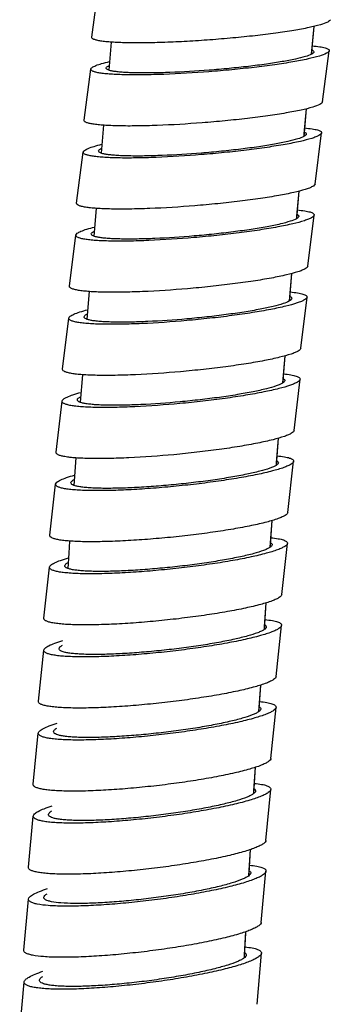
# Model space of a CAD drawing. Units: millimetres. Extents: x 9 to 1181, y -1280 to 1322.
# Drawn here: x 532 to 551, y 130 to 189 of the extents above; entities that cross this region are included whole.
import ezdxf

# ---------------------------------------------------------------- set-up
doc = ezdxf.new("R2010")
doc.units = ezdxf.units.MM
doc.header["$LTSCALE"] = 54.820741
for name, color, linetype in [('BREP_2', 7, 'CONTINUOUS'), ('BREP_222', 7, 'CONTINUOUS'), ('BREP_223', 7, 'CONTINUOUS'), ('BREP_224', 7, 'CONTINUOUS'), ('BREP_225', 7, 'CONTINUOUS'), ('BREP_226', 7, 'CONTINUOUS'), ('BREP_227', 7, 'CONTINUOUS'), ('BREP_228', 7, 'CONTINUOUS'), ('BREP_229', 7, 'CONTINUOUS'), ('BREP_230', 7, 'CONTINUOUS'), ('BREP_231', 7, 'CONTINUOUS'), ('BREP_232', 7, 'CONTINUOUS'), ('BREP_233', 7, 'CONTINUOUS'), ('BREP_234', 7, 'CONTINUOUS'), ('BREP_335', 7, 'CONTINUOUS')]:
    doc.layers.add(name, color=color, linetype=linetype)

msp = doc.modelspace()

# ---------------------------------------------------------------- linework, layer by layer
at = {"layer": 'BREP_2', "color": 7, "linetype": 'Continuous'}
for p, q in [((537.96, 187.347), (537.803, 185.673)), ((537.502, 182.373), (537.352, 180.704)), ((537.059, 177.398), (536.917, 175.735)), ((536.635, 172.421), (536.499, 170.764)), ((536.229, 167.444), (536.098, 165.793)), ((535.84, 162.466), (535.715, 160.823)), ((547.125, 152.206), (547.136, 152.355)), ((546.796, 147.293), (546.9, 148.87)), ((546.487, 142.38), (546.584, 143.949)), ((546.198, 137.47), (546.287, 139.029)), ((545.93, 132.561), (546.013, 134.111))]:
    msp.add_line(p, q, dxfattribs=at)
at = {"layer": 'BREP_2', "color": 9, "linetype": 'Continuous'}
for p, q in [((547.134, 152.355), (547.235, 153.795)), ((547.124, 152.208), (547.134, 152.355)), ((546.805, 147.443), (546.899, 148.871)), ((546.795, 147.296), (546.805, 147.443)), ((546.495, 142.534), (546.582, 143.949)), ((546.486, 142.382), (546.495, 142.534)), ((546.206, 137.626), (546.286, 139.03)), ((546.197, 137.471), (546.206, 137.626)), ((545.938, 132.72), (546.011, 134.112)), ((545.929, 132.565), (545.938, 132.72))]:
    msp.add_line(p, q, dxfattribs=at)
at = {"layer": 'BREP_2', "color": 7, "linetype": 'Continuous'}
msp.add_lwpolyline([(535.469, 157.488), (535.417, 156.77), (535.352, 155.854)], dxfattribs=at)
at = {"layer": 'BREP_222', "color": 7, "linetype": 'Continuous'}
for p, q in [((546.034, 132.718), (546.034, 132.716)), ((546.682, 129.768), (546.947, 132.827)), ((546.947, 132.829), (546.947, 132.827)), ((532.479, 128.042), (532.745, 131.101)), ((532.744, 131.098), (532.745, 131.101)), ((533.657, 131.21), (533.658, 131.212))]:
    msp.add_line(p, q, dxfattribs=at)
for points, knots in [([(545.966, 133.201), (546.11, 133.186), (546.311, 133.159), (546.557, 133.104), (546.698, 133.061), (546.808, 133.012), (546.889, 132.959), (546.939, 132.898), (546.949, 132.85), (546.947, 132.829)], [0, 0, 0, 0, 0.391705, 0.5498, 0.682478, 0.79033, 0.875271, 0.94192, 1, 1, 1, 1]), ([(546.947, 132.827), (546.944, 132.79), (546.9, 132.708), (546.779, 132.604), (546.595, 132.493), (546.347, 132.376), (546.038, 132.255), (545.513, 132.079), (544.727, 131.864), (543.653, 131.62), (542.438, 131.388), (541.129, 131.177), (539.774, 130.995), (538.421, 130.848), (537.121, 130.741), (535.92, 130.678), (535.003, 130.664), (534.353, 130.68), (533.941, 130.704), (533.585, 130.74), (533.288, 130.786), (533.054, 130.844), (532.901, 130.904), (532.815, 130.961), (532.761, 131.014), (532.742, 131.067), (532.744, 131.098)], [0, 0, 0, 0, 0.007409, 0.018003, 0.032541, 0.051192, 0.0739, 0.1005, 0.16437, 0.240404, 0.325725, 0.417184, 0.511495, 0.605318, 0.695329, 0.778292, 0.851144, 0.882905, 0.911143, 0.9356, 0.956074, 0.972452, 0.984775, 0.989534, 0.993502, 1, 1, 1, 1]), ([(546.034, 132.716), (546.031, 132.684), (545.993, 132.612), (545.887, 132.522), (545.727, 132.425), (545.409, 132.275), (544.877, 132.091), (544.1, 131.876), (543.163, 131.664), (542.105, 131.462), (540.964, 131.278), (539.783, 131.119), (538.605, 130.991), (537.471, 130.898), (536.425, 130.844), (535.625, 130.831), (535.059, 130.845), (534.7, 130.866), (534.389, 130.897), (534.131, 130.938), (533.927, 130.988), (533.779, 131.047), (533.68, 131.116), (533.656, 131.182), (533.657, 131.21)], [0, 0, 0, 0, 0.007409, 0.018004, 0.032543, 0.051195, 0.100491, 0.164365, 0.240404, 0.32573, 0.417194, 0.511511, 0.605339, 0.695356, 0.778324, 0.85118, 0.882943, 0.911183, 0.935641, 0.956117, 0.972495, 0.984819, 0.993501, 1, 1, 1, 1]), ([(545.946, 132.855), (545.973, 132.837), (546.018, 132.8), (546.036, 132.742), (546.034, 132.718)], [0, 0, 0, 0, 0.559861, 1, 1, 1, 1]), ([(532.745, 131.101), (532.749, 131.156), (532.813, 131.24), (532.925, 131.329), (533.113, 131.445), (533.431, 131.59), (533.712, 131.691), (533.873, 131.745)], [0, 0, 0, 0, 0.123705, 0.214114, 0.326506, 0.619008, 1, 1, 1, 1]), ([(533.658, 131.212), (533.661, 131.252), (533.721, 131.344), (533.804, 131.402), (533.856, 131.435)], [0, 0, 0, 0, 0.393233, 1, 1, 1, 1])]:
    msp.add_open_spline(points, degree=3, knots=knots, dxfattribs=at)
at = {"layer": 'BREP_223', "color": 7, "linetype": 'Continuous'}
for p, q in [((546.303, 137.623), (546.303, 137.621)), ((546.937, 134.669), (547.216, 137.728)), ((547.216, 137.731), (547.216, 137.728)), ((533.92, 136.168), (533.92, 136.171)), ((532.727, 133.004), (533.006, 136.064)), ((533.006, 136.061), (533.006, 136.064)), ((532.727, 133.002), (532.727, 133.004))]:
    msp.add_line(p, q, dxfattribs=at)
for points, knots in [([(546.235, 138.095), (546.379, 138.081), (546.578, 138.055), (546.828, 137.999), (547.024, 137.942), (547.224, 137.84), (547.216, 137.731)], [0, 0, 0, 0, 0.400398, 0.561927, 0.697384, 1, 1, 1, 1]), ([(547.216, 137.728), (547.213, 137.693), (547.169, 137.612), (547.047, 137.511), (546.863, 137.402), (546.615, 137.289), (546.305, 137.172), (545.78, 137), (544.994, 136.791), (543.919, 136.554), (542.704, 136.33), (541.395, 136.126), (540.039, 135.95), (538.686, 135.808), (537.385, 135.705), (536.355, 135.654), (535.593, 135.638), (534.943, 135.638), (534.259, 135.663), (533.667, 135.727), (533.317, 135.812), (533.163, 135.87), (533.077, 135.927), (533.023, 135.978), (533.004, 136.03), (533.006, 136.061)], [0, 0, 0, 0, 0.007274, 0.017765, 0.032227, 0.05082, 0.073485, 0.100052, 0.163886, 0.239918, 0.325264, 0.416773, 0.511155, 0.605065, 0.695176, 0.778244, 0.816169, 0.851204, 0.911287, 0.956264, 0.972653, 0.984963, 0.989699, 0.993629, 1, 1, 1, 1]), ([(546.303, 137.621), (546.3, 137.59), (546.261, 137.52), (546.155, 137.432), (545.995, 137.337), (545.676, 137.192), (545.144, 137.012), (544.366, 136.804), (543.43, 136.598), (542.371, 136.403), (541.23, 136.225), (540.048, 136.071), (538.869, 135.948), (537.736, 135.858), (536.689, 135.807), (535.769, 135.794), (535.011, 135.822), (534.496, 135.878), (534.19, 135.951), (534.042, 136.009), (533.943, 136.076), (533.918, 136.141), (533.92, 136.168)], [0, 0, 0, 0, 0.007274, 0.017767, 0.032229, 0.050823, 0.100044, 0.163882, 0.239919, 0.32527, 0.416785, 0.511172, 0.605089, 0.695205, 0.778278, 0.851238, 0.911326, 0.956305, 0.972696, 0.985006, 0.993629, 1, 1, 1, 1]), ([(546.215, 137.757), (546.241, 137.74), (546.286, 137.705), (546.305, 137.648), (546.303, 137.623)], [0, 0, 0, 0, 0.562812, 1, 1, 1, 1]), ([(533.006, 136.064), (533.011, 136.117), (533.075, 136.199), (533.187, 136.286), (533.375, 136.4), (533.694, 136.54), (533.975, 136.639), (534.136, 136.691)], [0, 0, 0, 0, 0.122293, 0.212403, 0.32474, 0.617763, 1, 1, 1, 1]), ([(533.92, 136.171), (533.923, 136.21), (533.984, 136.3), (534.066, 136.356), (534.118, 136.388)], [0, 0, 0, 0, 0.391043, 1, 1, 1, 1]), ([(546.937, 134.669), (546.934, 134.634), (546.889, 134.553), (546.768, 134.452), (546.584, 134.343), (546.336, 134.23), (546.026, 134.112), (545.501, 133.941), (544.715, 133.732), (543.64, 133.495), (542.425, 133.271), (541.116, 133.067), (539.76, 132.891), (538.407, 132.749), (537.106, 132.646), (536.076, 132.595), (535.314, 132.579), (534.664, 132.579), (533.98, 132.604), (533.388, 132.668), (533.038, 132.753), (532.884, 132.811), (532.798, 132.868), (532.744, 132.918), (532.725, 132.971), (532.727, 133.002)], [0, 0, 0, 0, 0.007274, 0.017765, 0.032227, 0.05082, 0.073485, 0.100052, 0.163886, 0.239918, 0.325264, 0.416773, 0.511155, 0.605065, 0.695176, 0.778244, 0.816169, 0.851204, 0.911287, 0.956264, 0.972653, 0.984963, 0.989699, 0.993629, 1, 1, 1, 1])]:
    msp.add_open_spline(points, degree=3, knots=knots, dxfattribs=at)
at = {"layer": 'BREP_224', "color": 7, "linetype": 'Continuous'}
for p, q in [((547.214, 139.572), (547.506, 142.631)), ((547.507, 142.635), (547.506, 142.631)), ((546.593, 142.531), (546.592, 142.528)), ((532.997, 137.968), (533.289, 141.027)), ((533.289, 141.024), (533.289, 141.027)), ((534.203, 141.128), (534.203, 141.131)), ((532.996, 137.965), (532.997, 137.968))]:
    msp.add_line(p, q, dxfattribs=at)
for points, knots in [([(547.506, 142.631), (547.503, 142.597), (547.458, 142.518), (547.336, 142.42), (547.152, 142.314), (546.904, 142.204), (546.594, 142.09), (546.069, 141.923), (545.282, 141.72), (544.207, 141.491), (542.991, 141.274), (541.681, 141.076), (540.325, 140.906), (538.972, 140.77), (537.671, 140.672), (536.469, 140.616), (535.551, 140.605), (534.901, 140.622), (534.488, 140.645), (534.131, 140.68), (533.834, 140.725), (533.6, 140.781), (533.446, 140.838), (533.36, 140.893), (533.307, 140.943), (533.287, 140.994), (533.289, 141.024)], [0, 0, 0, 0, 0.007135, 0.017522, 0.031906, 0.05044, 0.07306, 0.099593, 0.163389, 0.239415, 0.324783, 0.416339, 0.510788, 0.604783, 0.69499, 0.77816, 0.851218, 0.883074, 0.911399, 0.93593, 0.956458, 0.972858, 0.985154, 0.989868, 0.99376, 1, 1, 1, 1]), ([(546.504, 142.661), (546.53, 142.645), (546.575, 142.611), (546.594, 142.555), (546.593, 142.531)], [0, 0, 0, 0, 0.565777, 1, 1, 1, 1]), ([(546.526, 142.991), (546.669, 142.977), (546.871, 142.951), (547.116, 142.897), (547.257, 142.856), (547.367, 142.81), (547.447, 142.759), (547.498, 142.701), (547.508, 142.655), (547.507, 142.635)], [0, 0, 0, 0, 0.394269, 0.553251, 0.686475, 0.794428, 0.878856, 0.944144, 1, 1, 1, 1]), ([(546.592, 142.528), (546.589, 142.498), (546.55, 142.429), (546.444, 142.344), (546.284, 142.252), (545.965, 142.11), (545.432, 141.936), (544.654, 141.734), (543.717, 141.534), (542.658, 141.345), (541.516, 141.173), (540.335, 141.025), (539.155, 140.906), (538.021, 140.821), (536.974, 140.772), (536.174, 140.762), (535.607, 140.777), (535.248, 140.798), (534.937, 140.828), (534.678, 140.867), (534.474, 140.916), (534.34, 140.966), (534.265, 141.014), (534.218, 141.057), (534.201, 141.101), (534.203, 141.128)], [0, 0, 0, 0, 0.007135, 0.017523, 0.031907, 0.050441, 0.09958, 0.163377, 0.239404, 0.324774, 0.416331, 0.510781, 0.604777, 0.694985, 0.778157, 0.851215, 0.883073, 0.911398, 0.935929, 0.956457, 0.972858, 0.985153, 0.989867, 0.99376, 1, 1, 1, 1]), ([(533.289, 141.027), (533.294, 141.08), (533.359, 141.16), (533.47, 141.244), (533.659, 141.355), (533.978, 141.492), (534.259, 141.587), (534.42, 141.638)], [0, 0, 0, 0, 0.120834, 0.210638, 0.322919, 0.616481, 1, 1, 1, 1]), ([(534.203, 141.131), (534.207, 141.169), (534.268, 141.257), (534.349, 141.311), (534.401, 141.342)], [0, 0, 0, 0, 0.388977, 1, 1, 1, 1]), ([(547.214, 139.572), (547.21, 139.537), (547.165, 139.458), (547.044, 139.36), (546.86, 139.255), (546.612, 139.145), (546.302, 139.03), (545.776, 138.864), (544.99, 138.661), (543.914, 138.432), (542.699, 138.214), (541.389, 138.017), (540.033, 137.847), (538.68, 137.711), (537.378, 137.612), (536.176, 137.556), (535.258, 137.545), (534.608, 137.563), (534.195, 137.586), (533.839, 137.621), (533.542, 137.666), (533.308, 137.722), (533.154, 137.779), (533.067, 137.834), (533.014, 137.883), (532.994, 137.935), (532.996, 137.965)], [0, 0, 0, 0, 0.007135, 0.017522, 0.031906, 0.05044, 0.07306, 0.099593, 0.163389, 0.239415, 0.324783, 0.416339, 0.510788, 0.604783, 0.69499, 0.77816, 0.851218, 0.883074, 0.911399, 0.93593, 0.956458, 0.972858, 0.985154, 0.989868, 0.99376, 1, 1, 1, 1])]:
    msp.add_open_spline(points, degree=3, knots=knots, dxfattribs=at)
at = {"layer": 'BREP_225', "color": 7, "linetype": 'Continuous'}
for p, q in [((546.903, 147.44), (546.903, 147.437)), ((547.511, 144.477), (547.817, 147.537)), ((547.817, 147.54), (547.817, 147.537)), ((533.287, 142.933), (533.593, 145.992)), ((533.593, 145.989), (533.593, 145.992)), ((534.507, 146.089), (534.507, 146.092)), ((533.287, 142.93), (533.287, 142.933))]:
    msp.add_line(p, q, dxfattribs=at)
for points, knots in [([(547.817, 147.537), (547.814, 147.503), (547.768, 147.425), (547.647, 147.33), (547.462, 147.227), (547.096, 147.07), (546.484, 146.876), (545.591, 146.651), (544.516, 146.43), (543.3, 146.219), (541.989, 146.029), (540.633, 145.865), (539.279, 145.734), (537.977, 145.64), (536.775, 145.587), (535.856, 145.577), (535.206, 145.595), (534.793, 145.618), (534.436, 145.653), (534.139, 145.697), (533.905, 145.751), (533.751, 145.807), (533.664, 145.861), (533.611, 145.909), (533.591, 145.959), (533.593, 145.989)], [0, 0, 0, 0, 0.006994, 0.017276, 0.031582, 0.050057, 0.099119, 0.162878, 0.238902, 0.324296, 0.415903, 0.510424, 0.604507, 0.694815, 0.778092, 0.851254, 0.883159, 0.911528, 0.936096, 0.956652, 0.973064, 0.985346, 0.990038, 0.993892, 1, 1, 1, 1]), ([(546.903, 147.437), (546.9, 147.408), (546.86, 147.34), (546.754, 147.258), (546.594, 147.168), (546.274, 147.031), (545.741, 146.861), (544.963, 146.666), (544.026, 146.473), (542.966, 146.289), (541.824, 146.123), (540.642, 145.981), (539.462, 145.866), (538.328, 145.784), (537.28, 145.738), (536.48, 145.73), (535.913, 145.745), (535.553, 145.766), (535.242, 145.796), (534.983, 145.834), (534.779, 145.882), (534.645, 145.93), (534.569, 145.977), (534.523, 146.019), (534.505, 146.063), (534.507, 146.089)], [0, 0, 0, 0, 0.006994, 0.017277, 0.031582, 0.050057, 0.099119, 0.162879, 0.238902, 0.324296, 0.415903, 0.510424, 0.604507, 0.694815, 0.778091, 0.851253, 0.883159, 0.911528, 0.936096, 0.956652, 0.973064, 0.985346, 0.990038, 0.993892, 1, 1, 1, 1]), ([(546.814, 147.568), (546.84, 147.552), (546.885, 147.519), (546.905, 147.464), (546.903, 147.44)], [0, 0, 0, 0, 0.569167, 1, 1, 1, 1]), ([(546.836, 147.889), (546.98, 147.874), (547.181, 147.849), (547.427, 147.797), (547.567, 147.756), (547.677, 147.711), (547.757, 147.661), (547.809, 147.605), (547.819, 147.56), (547.817, 147.54)], [0, 0, 0, 0, 0.395596, 0.55504, 0.688551, 0.796562, 0.880729, 0.945313, 1, 1, 1, 1]), ([(533.593, 145.992), (533.598, 146.044), (533.664, 146.122), (533.775, 146.204), (533.964, 146.312), (534.283, 146.444), (534.565, 146.537), (534.726, 146.586)], [0, 0, 0, 0, 0.119296, 0.208783, 0.321011, 0.615144, 1, 1, 1, 1]), ([(534.507, 146.092), (534.511, 146.129), (534.573, 146.216), (534.655, 146.268), (534.707, 146.298)], [0, 0, 0, 0, 0.386161, 1, 1, 1, 1]), ([(547.511, 144.477), (547.508, 144.443), (547.462, 144.366), (547.341, 144.271), (547.157, 144.168), (546.79, 144.011), (546.178, 143.816), (545.285, 143.592), (544.21, 143.37), (542.994, 143.16), (541.684, 142.97), (540.327, 142.806), (538.973, 142.675), (537.671, 142.581), (536.469, 142.527), (535.551, 142.518), (534.9, 142.535), (534.487, 142.559), (534.13, 142.593), (533.833, 142.638), (533.599, 142.692), (533.445, 142.748), (533.358, 142.802), (533.305, 142.85), (533.285, 142.9), (533.287, 142.93)], [0, 0, 0, 0, 0.006994, 0.017276, 0.031582, 0.050057, 0.099119, 0.162878, 0.238902, 0.324296, 0.415903, 0.510424, 0.604507, 0.694815, 0.778092, 0.851254, 0.883159, 0.911528, 0.936096, 0.956652, 0.973064, 0.985346, 0.990038, 0.993892, 1, 1, 1, 1])]:
    msp.add_open_spline(points, degree=3, knots=knots, dxfattribs=at)
at = {"layer": 'BREP_226', "color": 7, "linetype": 'Continuous'}
for p, q in [((547.234, 152.351), (547.233, 152.348)), ((547.829, 149.384), (548.148, 152.443)), ((548.149, 152.447), (548.148, 152.443)), ((533.599, 147.899), (533.918, 150.958)), ((533.917, 150.954), (533.918, 150.958)), ((534.832, 151.05), (534.832, 151.054)), ((533.598, 147.895), (533.599, 147.899))]:
    msp.add_line(p, q, dxfattribs=at)
for points, knots in [([(547.167, 152.788), (547.311, 152.773), (547.512, 152.748), (547.757, 152.697), (547.898, 152.657), (548.008, 152.614), (548.088, 152.565), (548.139, 152.511), (548.15, 152.467), (548.149, 152.447)], [0, 0, 0, 0, 0.396925, 0.556831, 0.69063, 0.798702, 0.882615, 0.946496, 1, 1, 1, 1]), ([(548.148, 152.443), (548.145, 152.41), (548.099, 152.335), (547.977, 152.243), (547.793, 152.143), (547.426, 151.99), (546.814, 151.802), (545.921, 151.584), (544.845, 151.37), (543.629, 151.167), (542.318, 150.983), (540.961, 150.825), (539.607, 150.699), (538.305, 150.61), (537.102, 150.559), (536.183, 150.551), (535.532, 150.569), (535.119, 150.592), (534.762, 150.626), (534.465, 150.67), (534.231, 150.723), (534.076, 150.778), (533.989, 150.83), (533.936, 150.876), (533.915, 150.925), (533.917, 150.954)], [0, 0, 0, 0, 0.006851, 0.017027, 0.031255, 0.04967, 0.098654, 0.162377, 0.238396, 0.323816, 0.415473, 0.510065, 0.604236, 0.694644, 0.778025, 0.851292, 0.883245, 0.911658, 0.936264, 0.956846, 0.973271, 0.98554, 0.990209, 0.994025, 1, 1, 1, 1]), ([(547.233, 152.348), (547.23, 152.319), (547.19, 152.253), (547.084, 152.173), (546.924, 152.086), (546.604, 151.953), (546.071, 151.789), (545.292, 151.599), (544.355, 151.412), (543.295, 151.236), (542.153, 151.075), (540.97, 150.938), (539.79, 150.828), (538.655, 150.75), (537.607, 150.706), (536.807, 150.699), (536.24, 150.715), (535.879, 150.735), (535.568, 150.764), (535.309, 150.802), (535.105, 150.849), (534.971, 150.896), (534.895, 150.942), (534.849, 150.982), (534.83, 151.025), (534.832, 151.05)], [0, 0, 0, 0, 0.006851, 0.017027, 0.031255, 0.04967, 0.098654, 0.162377, 0.238397, 0.323816, 0.415473, 0.510065, 0.604236, 0.694643, 0.778025, 0.851291, 0.883245, 0.911658, 0.936263, 0.956846, 0.973271, 0.98554, 0.990209, 0.994025, 1, 1, 1, 1]), ([(547.144, 152.476), (547.17, 152.46), (547.215, 152.428), (547.235, 152.374), (547.234, 152.351)], [0, 0, 0, 0, 0.573016, 1, 1, 1, 1]), ([(533.918, 150.958), (533.923, 151.009), (533.989, 151.085), (534.1, 151.164), (534.29, 151.269), (534.609, 151.397), (534.891, 151.488), (535.052, 151.535)], [0, 0, 0, 0, 0.117754, 0.206924, 0.319099, 0.613802, 1, 1, 1, 1]), ([(534.832, 151.054), (534.836, 151.091), (534.899, 151.175), (534.98, 151.225), (535.032, 151.255)], [0, 0, 0, 0, 0.383599, 1, 1, 1, 1]), ([(547.829, 149.384), (547.826, 149.351), (547.78, 149.275), (547.658, 149.183), (547.474, 149.083), (547.107, 148.931), (546.495, 148.742), (545.602, 148.525), (544.526, 148.311), (543.31, 148.108), (541.999, 147.924), (540.642, 147.766), (539.288, 147.64), (537.986, 147.55), (536.783, 147.5), (535.864, 147.492), (535.213, 147.51), (534.8, 147.533), (534.443, 147.567), (534.146, 147.611), (533.912, 147.664), (533.757, 147.718), (533.67, 147.771), (533.617, 147.817), (533.596, 147.866), (533.598, 147.895)], [0, 0, 0, 0, 0.006851, 0.017027, 0.031255, 0.04967, 0.098654, 0.162377, 0.238396, 0.323816, 0.415473, 0.510065, 0.604236, 0.694644, 0.778025, 0.851292, 0.883245, 0.911658, 0.936264, 0.956846, 0.973271, 0.98554, 0.990209, 0.994025, 1, 1, 1, 1])]:
    msp.add_open_spline(points, degree=3, knots=knots, dxfattribs=at)
at = {"layer": 'BREP_227', "color": 7, "linetype": 'Continuous'}
for p, q in [((548.168, 154.292), (548.5, 157.352)), ((548.5, 157.356), (548.5, 157.352)), ((547.585, 157.264), (547.584, 157.26)), ((533.931, 152.866), (534.263, 155.925)), ((534.262, 155.921), (534.263, 155.925)), ((535.178, 156.013), (535.178, 156.017)), ((533.93, 152.862), (533.931, 152.866))]:
    msp.add_line(p, q, dxfattribs=at)
for points, knots in [([(548.5, 157.352), (548.496, 157.319), (548.449, 157.245), (548.328, 157.157), (548.144, 157.06), (547.776, 156.912), (547.164, 156.729), (546.271, 156.519), (545.195, 156.312), (543.978, 156.116), (542.667, 155.939), (541.31, 155.787), (539.955, 155.666), (538.652, 155.58), (537.449, 155.533), (536.53, 155.526), (535.879, 155.544), (535.465, 155.568), (535.108, 155.601), (534.811, 155.644), (534.576, 155.696), (534.422, 155.749), (534.335, 155.8), (534.292, 155.837), (534.266, 155.878), (534.261, 155.907), (534.262, 155.921)], [0, 0, 0, 0, 0.006705, 0.016774, 0.030921, 0.049275, 0.098175, 0.161854, 0.237862, 0.323297, 0.414993, 0.509646, 0.603894, 0.694391, 0.777868, 0.85123, 0.883228, 0.911682, 0.936322, 0.95693, 0.973365, 0.98562, 0.990267, 0.994045, 0.997166, 1, 1, 1, 1]), ([(547.494, 157.385), (547.52, 157.37), (547.565, 157.34), (547.586, 157.286), (547.585, 157.264)], [0, 0, 0, 0, 0.577391, 1, 1, 1, 1]), ([(547.517, 157.688), (547.661, 157.674), (547.862, 157.649), (548.108, 157.599), (548.248, 157.561), (548.359, 157.518), (548.439, 157.471), (548.49, 157.418), (548.501, 157.375), (548.5, 157.356)], [0, 0, 0, 0, 0.398287, 0.558671, 0.692771, 0.800912, 0.884567, 0.947726, 1, 1, 1, 1]), ([(547.584, 157.26), (547.581, 157.232), (547.54, 157.167), (547.435, 157.09), (547.274, 157.006), (546.954, 156.877), (546.421, 156.718), (545.642, 156.534), (544.704, 156.354), (543.644, 156.183), (542.502, 156.029), (541.319, 155.897), (540.139, 155.791), (539.003, 155.716), (537.955, 155.675), (537.154, 155.669), (536.586, 155.685), (536.226, 155.705), (535.915, 155.734), (535.656, 155.772), (535.451, 155.817), (535.317, 155.863), (535.241, 155.908), (535.195, 155.947), (535.176, 155.989), (535.178, 156.013)], [0, 0, 0, 0, 0.006706, 0.016776, 0.030925, 0.04928, 0.098186, 0.161873, 0.237889, 0.323334, 0.415042, 0.509705, 0.603964, 0.694471, 0.777958, 0.851328, 0.883331, 0.911788, 0.93643, 0.95704, 0.973477, 0.985734, 0.990381, 0.99416, 1, 1, 1, 1]), ([(534.263, 155.925), (534.268, 155.975), (534.335, 156.049), (534.445, 156.125), (534.635, 156.227), (534.954, 156.351), (535.235, 156.438), (535.396, 156.484)], [0, 0, 0, 0, 0.116211, 0.205066, 0.317188, 0.612459, 1, 1, 1, 1]), ([(535.178, 156.017), (535.182, 156.053), (535.245, 156.134), (535.325, 156.183), (535.376, 156.211)], [0, 0, 0, 0, 0.381325, 1, 1, 1, 1]), ([(548.168, 154.292), (548.164, 154.26), (548.117, 154.186), (547.996, 154.097), (547.812, 154), (547.444, 153.852), (546.832, 153.67), (545.939, 153.46), (544.863, 153.253), (543.646, 153.057), (542.335, 152.88), (540.978, 152.728), (539.623, 152.607), (538.32, 152.521), (537.118, 152.474), (536.198, 152.467), (535.547, 152.485), (535.134, 152.508), (534.776, 152.542), (534.479, 152.584), (534.245, 152.636), (534.09, 152.69), (534.003, 152.74), (533.96, 152.778), (533.934, 152.818), (533.929, 152.848), (533.93, 152.862)], [0, 0, 0, 0, 0.006705, 0.016774, 0.030921, 0.049275, 0.098175, 0.161854, 0.237862, 0.323297, 0.414993, 0.509646, 0.603894, 0.694391, 0.777868, 0.85123, 0.883228, 0.911682, 0.936322, 0.95693, 0.973365, 0.98562, 0.990267, 0.994045, 0.997166, 1, 1, 1, 1])]:
    msp.add_open_spline(points, degree=3, knots=knots, dxfattribs=at)
at = {"layer": 'BREP_228', "color": 7, "linetype": 'Continuous'}
for p, q in [((547.956, 162.178), (547.955, 162.174)), ((548.526, 159.202), (548.871, 162.262)), ((548.871, 162.266), (548.871, 162.262)), ((534.283, 157.834), (534.628, 160.893)), ((534.628, 160.888), (534.628, 160.893)), ((535.543, 160.977), (535.544, 160.981)), ((534.283, 157.829), (534.283, 157.834))]:
    msp.add_line(p, q, dxfattribs=at)
for points, knots in [([(548.871, 162.262), (548.867, 162.23), (548.82, 162.158), (548.699, 162.072), (548.514, 161.978), (548.146, 161.835), (547.534, 161.658), (546.641, 161.455), (545.564, 161.255), (544.348, 161.067), (543.036, 160.896), (541.679, 160.75), (540.324, 160.634), (539.021, 160.553), (537.817, 160.508), (536.897, 160.502), (536.246, 160.521), (535.832, 160.544), (535.475, 160.576), (535.177, 160.618), (534.943, 160.669), (534.788, 160.721), (534.701, 160.77), (534.658, 160.806), (534.631, 160.846), (534.627, 160.875), (534.628, 160.888)], [0, 0, 0, 0, 0.006559, 0.016521, 0.03059, 0.048884, 0.097706, 0.161348, 0.237353, 0.322813, 0.41456, 0.509284, 0.60362, 0.694215, 0.777798, 0.851263, 0.88331, 0.911808, 0.936485, 0.95712, 0.973568, 0.985812, 0.990437, 0.994178, 0.997242, 1, 1, 1, 1]), ([(547.955, 162.174), (547.952, 162.146), (547.911, 162.083), (547.805, 162.008), (547.645, 161.927), (547.324, 161.802), (546.791, 161.648), (546.012, 161.471), (545.074, 161.297), (544.014, 161.132), (542.871, 160.984), (541.688, 160.857), (540.507, 160.756), (539.371, 160.684), (538.323, 160.645), (537.521, 160.641), (536.954, 160.656), (536.593, 160.677), (536.282, 160.705), (536.022, 160.742), (535.818, 160.786), (535.683, 160.831), (535.607, 160.874), (535.561, 160.912), (535.542, 160.953), (535.543, 160.977)], [0, 0, 0, 0, 0.006559, 0.016523, 0.030593, 0.04889, 0.097718, 0.161368, 0.237381, 0.322851, 0.414609, 0.509344, 0.603691, 0.694297, 0.777889, 0.851363, 0.883414, 0.911915, 0.936595, 0.957233, 0.973682, 0.985927, 0.990553, 0.994295, 1, 1, 1, 1]), ([(547.861, 162.297), (547.888, 162.282), (547.934, 162.253), (547.957, 162.2), (547.956, 162.178)], [0, 0, 0, 0, 0.582884, 1, 1, 1, 1]), ([(547.885, 162.59), (548.029, 162.576), (548.231, 162.552), (548.477, 162.503), (548.618, 162.465), (548.729, 162.424), (548.809, 162.378), (548.861, 162.327), (548.872, 162.285), (548.871, 162.266)], [0, 0, 0, 0, 0.399671, 0.560544, 0.694955, 0.803171, 0.886571, 0.948996, 1, 1, 1, 1]), ([(534.628, 160.893), (534.633, 160.941), (534.701, 161.013), (534.811, 161.086), (535.001, 161.185), (535.319, 161.305), (535.6, 161.39), (535.761, 161.434)], [0, 0, 0, 0, 0.114626, 0.203162, 0.315232, 0.611088, 1, 1, 1, 1]), ([(535.544, 160.981), (535.547, 161.015), (535.611, 161.095), (535.689, 161.141), (535.739, 161.168)], [0, 0, 0, 0, 0.379047, 1, 1, 1, 1]), ([(548.526, 159.202), (548.523, 159.171), (548.475, 159.099), (548.354, 159.013), (548.17, 158.919), (547.802, 158.776), (547.19, 158.599), (546.296, 158.396), (545.22, 158.196), (544.003, 158.007), (542.692, 157.837), (541.334, 157.691), (539.979, 157.575), (538.676, 157.493), (537.472, 157.449), (536.553, 157.443), (535.901, 157.461), (535.488, 157.484), (535.13, 157.517), (534.832, 157.559), (534.598, 157.61), (534.443, 157.662), (534.356, 157.711), (534.313, 157.747), (534.287, 157.787), (534.282, 157.816), (534.283, 157.829)], [0, 0, 0, 0, 0.006559, 0.016521, 0.03059, 0.048884, 0.097706, 0.161348, 0.237353, 0.322813, 0.41456, 0.509284, 0.60362, 0.694215, 0.777798, 0.851263, 0.88331, 0.911808, 0.936485, 0.95712, 0.973568, 0.985812, 0.990437, 0.994178, 0.997242, 1, 1, 1, 1])]:
    msp.add_open_spline(points, degree=3, knots=knots, dxfattribs=at)
at = {"layer": 'BREP_229', "color": 7, "linetype": 'Continuous'}
for p, q in [((548.346, 167.093), (548.346, 167.088)), ((548.904, 164.114), (549.262, 167.173)), ((549.262, 167.177), (549.262, 167.173)), ((534.656, 162.802), (535.013, 165.861)), ((535.013, 165.856), (535.013, 165.861)), ((535.929, 165.941), (535.929, 165.945)), ((534.655, 162.797), (534.656, 162.802))]:
    msp.add_line(p, q, dxfattribs=at)
for points, knots in [([(548.273, 167.493), (548.417, 167.479), (548.619, 167.456), (548.866, 167.408), (549.008, 167.371), (549.119, 167.331), (549.199, 167.286), (549.252, 167.237), (549.263, 167.195), (549.262, 167.177)], [0, 0, 0, 0, 0.401056, 0.562423, 0.69715, 0.805448, 0.8886, 0.950289, 1, 1, 1, 1]), ([(549.262, 167.173), (549.258, 167.142), (549.21, 167.072), (549.089, 166.989), (548.905, 166.898), (548.536, 166.759), (547.924, 166.589), (547.031, 166.393), (545.954, 166.2), (544.737, 166.018), (543.425, 165.854), (541.629, 165.669), (539.867, 165.542), (538.205, 165.484), (537.285, 165.479), (536.633, 165.498), (536.219, 165.521), (535.861, 165.553), (535.563, 165.594), (535.329, 165.643), (535.174, 165.694), (535.086, 165.742), (535.043, 165.776), (535.017, 165.815), (535.012, 165.843), (535.013, 165.856)], [0, 0, 0, 0, 0.006411, 0.016267, 0.030258, 0.048493, 0.097239, 0.160845, 0.236847, 0.322333, 0.414131, 0.508927, 0.694035, 0.777723, 0.851293, 0.883388, 0.91193, 0.936644, 0.957308, 0.973769, 0.986002, 0.990606, 0.994311, 0.997318, 1, 1, 1, 1]), ([(548.346, 167.088), (548.342, 167.061), (548.301, 167), (548.195, 166.928), (548.035, 166.849), (547.714, 166.728), (547.18, 166.58), (546.401, 166.409), (545.463, 166.241), (544.403, 166.082), (543.26, 165.94), (541.695, 165.778), (540.159, 165.667), (538.71, 165.616), (537.909, 165.613), (537.341, 165.629), (536.98, 165.649), (536.668, 165.677), (536.409, 165.712), (536.227, 165.75), (536.111, 165.786), (536.045, 165.813), (535.993, 165.842), (535.947, 165.878), (535.927, 165.918), (535.929, 165.941)], [0, 0, 0, 0, 0.006412, 0.016269, 0.030261, 0.048498, 0.09725, 0.160863, 0.236873, 0.322369, 0.414176, 0.508982, 0.69411, 0.777807, 0.851385, 0.883483, 0.912028, 0.936745, 0.957411, 0.973874, 0.980518, 0.98612, 0.990725, 0.99443, 1, 1, 1, 1]), ([(548.249, 167.21), (548.277, 167.195), (548.323, 167.168), (548.347, 167.114), (548.346, 167.093)], [0, 0, 0, 0, 0.588462, 1, 1, 1, 1]), ([(535.013, 165.861), (535.019, 165.908), (535.087, 165.978), (535.196, 166.048), (535.386, 166.144), (535.704, 166.26), (535.984, 166.341), (536.144, 166.384)], [0, 0, 0, 0, 0.113035, 0.201253, 0.313273, 0.609713, 1, 1, 1, 1]), ([(535.929, 165.945), (535.933, 165.979), (535.996, 166.055), (536.073, 166.099), (536.123, 166.125)], [0, 0, 0, 0, 0.376728, 1, 1, 1, 1]), ([(548.904, 164.114), (548.901, 164.083), (548.852, 164.013), (548.731, 163.93), (548.547, 163.839), (548.179, 163.7), (547.567, 163.53), (546.673, 163.334), (545.597, 163.141), (544.38, 162.959), (543.068, 162.795), (541.272, 162.61), (539.51, 162.483), (537.847, 162.425), (536.927, 162.42), (536.276, 162.439), (535.862, 162.462), (535.504, 162.494), (535.206, 162.535), (534.971, 162.584), (534.817, 162.635), (534.729, 162.683), (534.686, 162.717), (534.659, 162.756), (534.654, 162.784), (534.655, 162.797)], [0, 0, 0, 0, 0.006411, 0.016267, 0.030258, 0.048493, 0.097239, 0.160845, 0.236847, 0.322333, 0.414131, 0.508927, 0.694035, 0.777723, 0.851293, 0.883388, 0.91193, 0.936644, 0.957308, 0.973769, 0.986002, 0.990606, 0.994311, 0.997318, 1, 1, 1, 1])]:
    msp.add_open_spline(points, degree=3, knots=knots, dxfattribs=at)
at = {"layer": 'BREP_230', "color": 7, "linetype": 'Continuous'}
for p, q in [((549.302, 169.026), (549.672, 172.085)), ((549.672, 172.09), (549.672, 172.085)), ((548.756, 172.009), (548.755, 172.004)), ((536.334, 170.906), (536.334, 170.91)), ((535.048, 167.771), (535.418, 170.829)), ((535.417, 170.825), (535.418, 170.829)), ((535.048, 167.766), (535.048, 167.771))]:
    msp.add_line(p, q, dxfattribs=at)
for points, knots in [([(549.672, 172.085), (549.668, 172.055), (549.619, 171.987), (549.499, 171.907), (549.314, 171.819), (548.946, 171.685), (548.334, 171.521), (547.44, 171.332), (546.363, 171.146), (545.146, 170.971), (543.834, 170.814), (542.038, 170.637), (540.275, 170.515), (538.612, 170.46), (537.692, 170.457), (537.04, 170.476), (536.625, 170.498), (536.267, 170.53), (535.969, 170.57), (535.761, 170.612), (535.626, 170.653), (535.517, 170.694), (535.413, 170.761), (535.417, 170.825)], [0, 0, 0, 0, 0.006268, 0.016024, 0.029947, 0.048137, 0.096841, 0.160456, 0.236509, 0.322082, 0.413995, 0.508929, 0.694356, 0.778208, 0.851933, 0.884099, 0.912705, 0.937475, 0.958181, 0.974668, 0.981315, 0.986911, 1, 1, 1, 1]), ([(548.653, 172.125), (548.682, 172.111), (548.731, 172.084), (548.757, 172.03), (548.756, 172.009)], [0, 0, 0, 0, 0.59579, 1, 1, 1, 1]), ([(548.676, 172.397), (548.821, 172.384), (549.025, 172.361), (549.273, 172.314), (549.416, 172.278), (549.528, 172.239), (549.608, 172.196), (549.661, 172.148), (549.673, 172.107), (549.672, 172.09)], [0, 0, 0, 0, 0.402477, 0.564357, 0.699418, 0.80781, 0.890712, 0.951644, 1, 1, 1, 1]), ([(548.755, 172.004), (548.752, 171.978), (548.71, 171.918), (548.54, 171.807), (548.178, 171.672), (547.59, 171.512), (546.81, 171.348), (545.872, 171.186), (544.812, 171.034), (543.668, 170.896), (542.103, 170.742), (540.567, 170.636), (539.118, 170.588), (538.316, 170.586), (537.747, 170.602), (537.386, 170.621), (537.075, 170.649), (536.815, 170.684), (536.634, 170.72), (536.516, 170.756), (536.42, 170.792), (536.33, 170.851), (536.334, 170.906)], [0, 0, 0, 0, 0.006268, 0.016025, 0.048101, 0.096806, 0.160424, 0.23648, 0.322056, 0.413973, 0.50891, 0.694344, 0.7782, 0.851927, 0.884095, 0.912702, 0.937472, 0.95818, 0.974667, 0.981314, 0.98691, 1, 1, 1, 1]), ([(535.418, 170.829), (535.424, 170.876), (535.492, 170.943), (535.6, 171.011), (535.79, 171.103), (536.107, 171.215), (536.386, 171.293), (536.545, 171.334)], [0, 0, 0, 0, 0.111462, 0.199367, 0.311336, 0.60835, 1, 1, 1, 1]), ([(536.334, 170.91), (536.338, 170.943), (536.4, 171.016), (536.475, 171.057), (536.523, 171.082)], [0, 0, 0, 0, 0.374859, 1, 1, 1, 1]), ([(549.302, 169.026), (549.298, 168.996), (549.249, 168.928), (549.129, 168.848), (548.945, 168.76), (548.576, 168.626), (547.964, 168.462), (547.07, 168.273), (545.993, 168.087), (544.776, 167.912), (543.464, 167.755), (541.668, 167.578), (539.905, 167.456), (538.242, 167.401), (537.322, 167.398), (536.67, 167.417), (536.255, 167.439), (535.898, 167.471), (535.599, 167.511), (535.392, 167.553), (535.256, 167.594), (535.147, 167.635), (535.044, 167.702), (535.048, 167.766)], [0, 0, 0, 0, 0.006268, 0.016024, 0.029947, 0.048137, 0.096841, 0.160456, 0.236509, 0.322082, 0.413995, 0.508929, 0.694356, 0.778208, 0.851933, 0.884099, 0.912705, 0.937475, 0.958181, 0.974668, 0.981315, 0.986911, 1, 1, 1, 1])]:
    msp.add_open_spline(points, degree=3, knots=knots, dxfattribs=at)
at = {"layer": 'BREP_231', "color": 7, "linetype": 'Continuous'}
for p, q in [((549.183, 176.926), (549.183, 176.922)), ((549.718, 173.94), (550.1, 176.999)), ((550.1, 177.004), (550.1, 176.999)), ((535.459, 172.739), (535.841, 175.798)), ((535.84, 175.793), (535.841, 175.798)), ((536.757, 175.871), (536.758, 175.875)), ((535.459, 172.734), (535.459, 172.739))]:
    msp.add_line(p, q, dxfattribs=at)
for points, knots in [([(550.1, 176.999), (550.096, 176.969), (550.047, 176.903), (549.926, 176.826), (549.742, 176.741), (549.373, 176.612), (548.761, 176.453), (547.867, 176.271), (546.791, 176.092), (545.573, 175.924), (544.261, 175.773), (542.464, 175.603), (540.701, 175.487), (539.038, 175.436), (538.117, 175.434), (537.465, 175.453), (537.05, 175.475), (536.692, 175.506), (536.393, 175.545), (536.185, 175.586), (536.05, 175.626), (535.941, 175.666), (535.837, 175.73), (535.84, 175.793)], [0, 0, 0, 0, 0.006123, 0.015777, 0.029625, 0.047758, 0.096387, 0.159966, 0.236014, 0.32161, 0.41357, 0.50857, 0.694174, 0.778126, 0.85195, 0.884162, 0.91281, 0.937616, 0.95835, 0.974851, 0.981497, 0.987084, 1, 1, 1, 1]), ([(549.183, 176.922), (549.18, 176.896), (549.137, 176.838), (548.967, 176.731), (548.605, 176.6), (548.017, 176.446), (547.237, 176.287), (546.299, 176.132), (545.239, 175.985), (544.095, 175.854), (542.529, 175.706), (540.993, 175.604), (539.543, 175.56), (538.741, 175.558), (538.172, 175.574), (537.811, 175.594), (537.499, 175.621), (537.24, 175.654), (537.031, 175.697), (536.874, 175.743), (536.754, 175.816), (536.757, 175.871)], [0, 0, 0, 0, 0.006123, 0.015778, 0.047724, 0.096355, 0.159937, 0.235989, 0.321589, 0.413553, 0.508558, 0.69417, 0.778126, 0.851953, 0.884167, 0.912816, 0.937623, 0.958358, 0.97486, 0.987083, 1, 1, 1, 1]), ([(549.076, 177.041), (549.092, 177.033), (549.127, 177.015), (549.171, 176.98), (549.184, 176.942), (549.183, 176.926)], [0, 0, 0, 0, 0.334164, 0.712479, 1, 1, 1, 1]), ([(549.099, 177.303), (549.245, 177.29), (549.449, 177.267), (549.699, 177.222), (549.842, 177.187), (549.954, 177.149), (550.035, 177.107), (550.089, 177.061), (550.101, 177.021), (550.1, 177.004)], [0, 0, 0, 0, 0.403819, 0.566186, 0.701566, 0.810053, 0.89273, 0.95295, 1, 1, 1, 1]), ([(535.841, 175.798), (535.847, 175.843), (535.915, 175.908), (536.022, 175.973), (536.211, 176.062), (536.527, 176.17), (536.805, 176.245), (536.963, 176.284)], [0, 0, 0, 0, 0.109932, 0.197534, 0.309454, 0.607025, 1, 1, 1, 1]), ([(536.758, 175.875), (536.761, 175.906), (536.822, 175.976), (536.894, 176.015), (536.941, 176.039)], [0, 0, 0, 0, 0.373258, 1, 1, 1, 1]), ([(549.718, 173.94), (549.714, 173.911), (549.665, 173.844), (549.544, 173.768), (549.36, 173.683), (548.992, 173.553), (548.379, 173.395), (547.485, 173.213), (546.409, 173.034), (545.191, 172.866), (543.879, 172.715), (542.082, 172.545), (540.319, 172.429), (538.656, 172.378), (537.735, 172.376), (537.083, 172.394), (536.668, 172.417), (536.31, 172.448), (536.011, 172.487), (535.803, 172.528), (535.668, 172.567), (535.559, 172.608), (535.455, 172.672), (535.459, 172.734)], [0, 0, 0, 0, 0.006123, 0.015777, 0.029625, 0.047758, 0.096387, 0.159966, 0.236014, 0.32161, 0.41357, 0.50857, 0.694174, 0.778126, 0.85195, 0.884162, 0.91281, 0.937616, 0.95835, 0.974851, 0.981497, 0.987084, 1, 1, 1, 1])]:
    msp.add_open_spline(points, degree=3, knots=knots, dxfattribs=at)
at = {"layer": 'BREP_232', "color": 7, "linetype": 'Continuous'}
for p, q in [((549.627, 181.845), (549.627, 181.84)), ((550.15, 178.856), (550.544, 181.914)), ((550.544, 181.919), (550.544, 181.914)), ((535.887, 177.707), (536.281, 180.765)), ((536.28, 180.76), (536.281, 180.765)), ((537.197, 180.835), (537.198, 180.839)), ((535.887, 177.702), (535.887, 177.707))]:
    msp.add_line(p, q, dxfattribs=at)
for points, knots in [([(549.538, 182.21), (549.684, 182.197), (549.889, 182.175), (550.141, 182.131), (550.284, 182.097), (550.397, 182.06), (550.479, 182.019), (550.532, 181.975), (550.545, 181.936), (550.544, 181.919)], [0, 0, 0, 0, 0.405063, 0.567884, 0.703566, 0.812149, 0.894626, 0.954187, 1, 1, 1, 1]), ([(550.544, 181.914), (550.54, 181.885), (550.49, 181.82), (550.37, 181.747), (550.186, 181.665), (549.817, 181.539), (549.205, 181.386), (548.311, 181.211), (547.234, 181.039), (546.017, 180.877), (544.705, 180.732), (542.907, 180.569), (541.143, 180.459), (539.48, 180.411), (538.559, 180.41), (537.906, 180.429), (537.491, 180.451), (537.132, 180.482), (536.836, 180.519), (536.595, 180.567), (536.416, 180.617), (536.276, 180.699), (536.28, 180.76)], [0, 0, 0, 0, 0.005986, 0.015543, 0.029321, 0.0474, 0.095959, 0.159504, 0.235549, 0.321166, 0.413169, 0.508232, 0.694003, 0.778049, 0.851966, 0.884223, 0.912911, 0.937752, 0.958512, 0.975027, 0.987244, 1, 1, 1, 1]), ([(549.627, 181.84), (549.624, 181.815), (549.58, 181.759), (549.411, 181.655), (549.048, 181.528), (548.461, 181.38), (547.681, 181.227), (546.743, 181.077), (545.682, 180.937), (544.538, 180.81), (542.972, 180.668), (541.435, 180.572), (539.985, 180.53), (539.183, 180.529), (538.614, 180.546), (538.253, 180.565), (537.94, 180.592), (537.681, 180.624), (537.472, 180.666), (537.316, 180.71), (537.194, 180.781), (537.197, 180.835)], [0, 0, 0, 0, 0.005986, 0.015544, 0.047367, 0.095928, 0.159475, 0.235522, 0.321142, 0.413149, 0.508215, 0.693992, 0.778042, 0.851961, 0.884219, 0.912908, 0.937749, 0.958511, 0.975027, 0.987244, 1, 1, 1, 1]), ([(549.515, 181.958), (549.532, 181.951), (549.568, 181.932), (549.614, 181.898), (549.628, 181.86), (549.627, 181.845)], [0, 0, 0, 0, 0.338895, 0.718409, 1, 1, 1, 1]), ([(536.281, 180.765), (536.283, 180.784), (536.306, 180.826), (536.368, 180.879), (536.462, 180.935), (536.649, 181.02), (536.964, 181.125), (537.24, 181.197), (537.398, 181.235)], [0, 0, 0, 0, 0.046075, 0.110259, 0.197398, 0.309048, 0.606552, 1, 1, 1, 1]), ([(537.198, 180.839), (537.201, 180.869), (537.261, 180.936), (537.331, 180.973), (537.376, 180.995)], [0, 0, 0, 0, 0.371692, 1, 1, 1, 1]), ([(550.15, 178.856), (550.147, 178.827), (550.097, 178.762), (549.977, 178.689), (549.792, 178.606), (549.424, 178.481), (548.811, 178.328), (547.918, 178.153), (546.841, 177.981), (545.623, 177.819), (544.311, 177.674), (542.513, 177.511), (540.75, 177.401), (539.086, 177.353), (538.165, 177.352), (537.512, 177.371), (537.098, 177.393), (536.739, 177.423), (536.442, 177.461), (536.202, 177.509), (536.023, 177.559), (535.883, 177.64), (535.887, 177.702)], [0, 0, 0, 0, 0.005986, 0.015543, 0.029321, 0.0474, 0.095959, 0.159504, 0.235549, 0.321166, 0.413169, 0.508232, 0.694003, 0.778049, 0.851966, 0.884223, 0.912911, 0.937752, 0.958512, 0.975027, 0.987244, 1, 1, 1, 1])]:
    msp.add_open_spline(points, degree=3, knots=knots, dxfattribs=at)
at = {"layer": 'BREP_233', "color": 7, "linetype": 'Continuous'}
for p, q in [((550.599, 183.773), (551.004, 186.83)), ((551.004, 186.835), (551.004, 186.83)), ((550.087, 186.764), (550.087, 186.76)), ((536.332, 182.674), (536.736, 185.732)), ((536.736, 185.727), (536.736, 185.732)), ((537.653, 185.798), (537.654, 185.802)), ((536.331, 182.669), (536.332, 182.674))]:
    msp.add_line(p, q, dxfattribs=at)
for points, knots in [([(551.004, 186.83), (551, 186.802), (550.95, 186.739), (550.755, 186.624), (550.339, 186.484), (549.666, 186.319), (548.771, 186.15), (547.694, 185.985), (546.476, 185.829), (545.164, 185.69), (543.366, 185.534), (541.602, 185.429), (539.938, 185.385), (539.017, 185.385), (538.364, 185.404), (537.949, 185.425), (537.59, 185.455), (537.291, 185.493), (537.056, 185.537), (536.9, 185.582), (536.812, 185.625), (536.759, 185.661), (536.734, 185.702), (536.736, 185.727)], [0, 0, 0, 0, 0.005852, 0.015313, 0.047003, 0.095468, 0.158946, 0.234943, 0.320532, 0.412526, 0.507594, 0.693419, 0.777507, 0.851471, 0.883751, 0.912462, 0.937322, 0.958097, 0.974617, 0.986823, 0.991358, 0.994935, 1, 1, 1, 1]), ([(549.97, 186.876), (549.988, 186.869), (550.036, 186.847), (550.089, 186.8), (550.087, 186.764)], [0, 0, 0, 0, 0.352154, 1, 1, 1, 1]), ([(549.992, 187.119), (550.139, 187.107), (550.394, 187.079), (550.686, 187.027), (550.856, 186.973), (550.938, 186.933), (550.992, 186.89), (551.005, 186.852), (551.004, 186.835)], [0, 0, 0, 0, 0.406278, 0.705405, 0.814101, 0.896409, 0.955365, 1, 1, 1, 1]), ([(550.087, 186.76), (550.083, 186.735), (550.039, 186.68), (549.87, 186.58), (549.508, 186.458), (548.92, 186.314), (548.141, 186.167), (547.202, 186.023), (546.141, 185.887), (544.998, 185.766), (543.431, 185.63), (541.894, 185.539), (540.444, 185.5), (539.641, 185.5), (539.072, 185.516), (538.71, 185.535), (538.397, 185.562), (538.138, 185.593), (537.928, 185.634), (537.774, 185.677), (537.65, 185.745), (537.653, 185.798)], [0, 0, 0, 0, 0.005856, 0.015322, 0.04703, 0.095524, 0.159038, 0.235079, 0.320718, 0.412764, 0.507887, 0.693819, 0.777956, 0.851963, 0.884261, 0.912989, 0.937863, 0.95865, 0.97518, 0.987392, 1, 1, 1, 1]), ([(536.736, 185.732), (536.739, 185.75), (536.762, 185.791), (536.824, 185.842), (536.918, 185.896), (537.104, 185.978), (537.418, 186.079), (537.693, 186.149), (537.851, 186.185)], [0, 0, 0, 0, 0.045209, 0.108833, 0.195696, 0.307305, 0.60533, 1, 1, 1, 1]), ([(537.654, 185.802), (537.657, 185.831), (537.716, 185.895), (537.784, 185.93), (537.828, 185.952)], [0, 0, 0, 0, 0.369979, 1, 1, 1, 1]), ([(550.599, 183.773), (550.595, 183.744), (550.545, 183.681), (550.35, 183.567), (549.935, 183.426), (549.261, 183.262), (548.366, 183.093), (547.289, 182.927), (546.072, 182.772), (544.759, 182.632), (542.961, 182.477), (541.197, 182.371), (539.533, 182.327), (538.612, 182.327), (537.959, 182.346), (537.544, 182.368), (537.185, 182.398), (536.887, 182.435), (536.651, 182.48), (536.496, 182.524), (536.407, 182.568), (536.355, 182.603), (536.33, 182.645), (536.331, 182.669)], [0, 0, 0, 0, 0.005852, 0.015313, 0.047003, 0.095468, 0.158946, 0.234943, 0.320532, 0.412526, 0.507594, 0.693419, 0.777507, 0.851471, 0.883751, 0.912462, 0.937322, 0.958097, 0.974617, 0.986823, 0.991358, 0.994935, 1, 1, 1, 1])]:
    msp.add_open_spline(points, degree=3, knots=knots, dxfattribs=at)
at = {"layer": 'BREP_234', "color": 7, "linetype": 'Continuous'}
for p, q in [((536.793, 187.641), (537.208, 190.698)), ((536.792, 187.635), (536.793, 187.641))]:
    msp.add_line(p, q, dxfattribs=at)
msp.add_open_spline([(551.064, 188.69), (551.06, 188.663), (551.009, 188.601), (550.815, 188.491), (550.399, 188.355), (549.725, 188.196), (548.83, 188.033), (547.754, 187.873), (546.536, 187.724), (545.224, 187.59), (543.864, 187.477), (542.508, 187.389), (541.202, 187.329), (539.996, 187.3), (539.075, 187.301), (538.421, 187.32), (538.006, 187.342), (537.647, 187.371), (537.348, 187.407), (537.113, 187.451), (536.957, 187.495), (536.868, 187.537), (536.816, 187.571), (536.791, 187.611), (536.792, 187.635)], degree=3, knots=[0, 0, 0, 0, 0.005728, 0.015103, 0.046683, 0.095085, 0.158531, 0.234522, 0.320129, 0.412159, 0.507281, 0.602108, 0.693259, 0.77743, 0.851478, 0.883797, 0.912544, 0.937436, 0.958235, 0.97477, 0.986972, 0.991493, 0.995044, 1, 1, 1, 1], dxfattribs=at)
at = {"layer": 'BREP_335', "color": 7, "linetype": 'Continuous'}
for p, q in [((549.946, 186.628), (550.102, 188.287)), ((549.491, 181.707), (549.642, 183.357)), ((549.053, 176.788), (549.197, 178.427)), ((548.632, 171.87), (548.769, 173.498)), ((548.228, 166.953), (548.359, 168.571)), ((547.842, 162.037), (547.966, 163.644)), ((547.474, 157.121), (547.592, 158.718)), ((547.126, 152.206), (547.236, 153.794)), ((546.796, 147.292), (546.9, 148.87)), ((546.487, 142.38), (546.583, 143.949)), ((546.197, 137.469), (546.287, 139.029)), ((545.93, 132.561), (546.012, 134.111))]:
    msp.add_line(p, q, dxfattribs=at)
at = {"layer": 'BREP_335', "color": 9, "linetype": 'Continuous'}
for p, q in [((549.958, 186.771), (550.101, 188.287)), ((549.945, 186.629), (549.958, 186.771)), ((549.503, 181.851), (549.641, 183.358)), ((549.49, 181.709), (549.503, 181.851)), ((549.064, 176.931), (549.196, 178.428)), ((549.052, 176.79), (549.064, 176.931)), ((548.643, 172.014), (548.768, 173.499)), ((548.631, 171.87), (548.643, 172.014)), ((548.239, 167.096), (548.358, 168.572)), ((548.227, 166.956), (548.239, 167.096)), ((547.852, 162.181), (547.965, 163.644)), ((547.841, 162.038), (547.852, 162.181)), ((547.484, 157.267), (547.591, 158.72)), ((547.473, 157.123), (547.484, 157.267)), ((547.134, 152.354), (547.235, 153.794)), ((547.124, 152.21), (547.134, 152.354)), ((546.804, 147.443), (546.898, 148.871)), ((546.795, 147.293), (546.804, 147.443)), ((546.495, 142.534), (546.582, 143.95)), ((546.485, 142.382), (546.495, 142.534)), ((546.205, 137.626), (546.286, 139.029)), ((546.197, 137.473), (546.205, 137.626)), ((545.929, 132.563), (545.937, 132.72))]:
    msp.add_line(p, q, dxfattribs=at)
msp.add_open_spline([(545.937, 132.72), (545.961, 133.184), (545.986, 133.647), (546.011, 134.111)], degree=3, dxfattribs=at)

doc.saveas('drawing.dxf')
